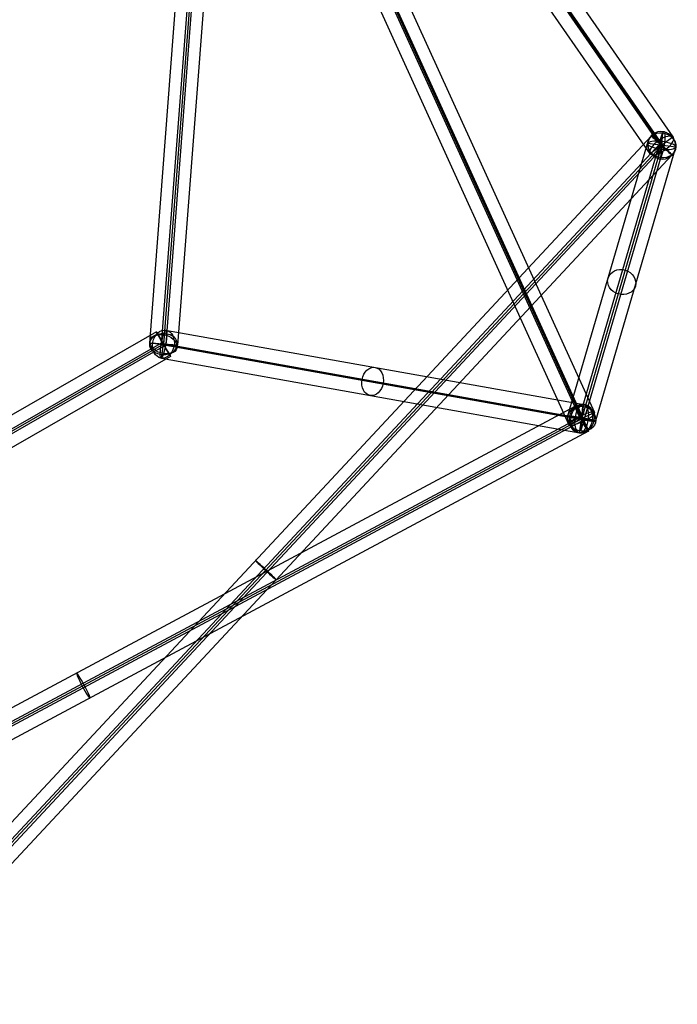
# Model space of a CAD drawing. Units: inches. Extents: x 1.6 to 26.8, y 22.3 to 45.1.
# Drawn here: x 21 to 26.8, y 23.1 to 31.7 of the extents above; entities that cross this region are included whole.
import ezdxf

# ---------------------------------------------------------------- set-up
doc = ezdxf.new("R2010")
doc.units = ezdxf.units.IN
doc.header["$LTSCALE"] = 0.03937
doc.header["$MEASUREMENT"] = 0
doc.layers.add('black', color=7, linetype='Continuous', true_color=0x000000)

msp = doc.modelspace()

# ---------------------------------------------------------------- linework, layer by layer
at = {"layer": 'black'}
for p, q in [((21.7002, 37.5817, 4.4048), (25.9404, 28.2629, 6.6124)), ((21.7002, 37.5817, 4.4048), (25.9404, 28.2629, 6.6124)), ((21.7221, 37.5629, 4.2832), (25.9624, 28.2441, 6.4908)), ((21.7221, 37.5629, 4.2832), (25.9624, 28.2441, 6.4908)), ((21.7441, 37.5441, 4.1616), (25.9843, 28.2252, 6.3692)), ((21.7441, 37.5441, 4.1616), (25.9843, 28.2252, 6.3692)), ((21.8343, 37.6168, 4.2951), (26.0745, 28.2979, 6.5027)), ((21.8343, 37.6168, 4.2951), (26.0745, 28.2979, 6.5027)), ((21.6099, 37.509, 4.2713), (25.8502, 28.1902, 6.4789)), ((21.6099, 37.509, 4.2713), (25.8502, 28.1902, 6.4789)), ((26.7658, 30.7192, 1.9968), (23.1054, 35.9997, -0.7812)), ((26.7658, 30.7192, 1.9968), (23.1054, 35.9997, -0.7812)), ((22.7037, 35.928, 10.8372), (22.165, 28.9087, 10.7544)), ((22.7037, 35.928, 10.8372), (22.165, 28.9087, 10.7544)), ((22.8077, 35.9183, 10.9799), (22.269, 28.899, 10.897)), ((22.8077, 35.9183, 10.9799), (22.269, 28.899, 10.897)), ((22.8269, 35.9183, 10.8564), (22.2882, 28.899, 10.7735)), ((22.8269, 35.9183, 10.8564), (22.2882, 28.899, 10.7735)), ((22.8461, 35.9183, 10.7328), (22.3074, 28.899, 10.65)), ((22.8461, 35.9183, 10.7328), (22.3074, 28.899, 10.65)), ((22.95, 35.9086, 10.8755), (22.4113, 28.8893, 10.7927)), ((22.95, 35.9086, 10.8755), (22.4113, 28.8893, 10.7927)), ((26.6297, 30.6806, 2.1028), (22.9693, 35.9612, -0.6752)), ((26.6297, 30.6806, 2.1028), (22.9693, 35.9612, -0.6752)), ((26.6654, 30.6452, 1.9884), (23.005, 35.9257, -0.7896)), ((26.6654, 30.6452, 1.9884), (23.005, 35.9257, -0.7896)), ((26.5651, 30.5712, 1.98), (22.9046, 35.8517, -0.798)), ((26.5651, 30.5712, 1.98), (22.9046, 35.8517, -0.798)), ((26.7011, 30.6097, 1.874), (23.0407, 35.8903, -0.904)), ((26.7011, 30.6097, 1.874), (23.0407, 35.8903, -0.904)), ((19.6171, 23.2679, 2.1974), (26.575, 30.7289, 1.9676)), ((19.6171, 23.2679, 2.1974), (26.575, 30.7289, 1.9676)), ((25.971, 28.3535, 6.5505), (26.6741, 30.7547, 2.0481)), ((25.971, 28.3535, 6.5505), (26.6741, 30.7547, 2.0481)), ((26.7658, 30.7192, 1.9968), (26.5651, 30.5712, 1.98)), ((26.7658, 30.7192, 1.9968), (26.5651, 30.5712, 1.98)), ((26.575, 30.7289, 1.9676), (26.7559, 30.5615, 2.0092)), ((26.575, 30.7289, 1.9676), (26.7559, 30.5615, 2.0092)), ((26.6567, 30.5357, 1.9287), (26.6741, 30.7547, 2.0481)), ((26.6567, 30.5357, 1.9287), (26.6741, 30.7547, 2.0481)), ((19.6942, 23.2004, 2.3414), (26.6521, 30.6614, 2.1116)), ((19.6942, 23.2004, 2.3414), (26.6521, 30.6614, 2.1116)), ((19.7075, 23.1842, 2.2182), (26.6654, 30.6452, 1.9884)), ((19.7075, 23.1842, 2.2182), (26.6654, 30.6452, 1.9884)), ((19.7208, 23.168, 2.0949), (26.6788, 30.629, 1.8652)), ((19.7208, 23.168, 2.0949), (26.6788, 30.629, 1.8652)), ((25.8388, 28.2598, 6.4799), (26.5419, 30.6609, 1.9775)), ((25.8388, 28.2598, 6.4799), (26.5419, 30.6609, 1.9775)), ((25.9624, 28.2441, 6.4908), (26.6654, 30.6452, 1.9884)), ((25.9624, 28.2441, 6.4908), (26.6654, 30.6452, 1.9884)), ((26.0859, 28.2283, 6.5017), (26.789, 30.6294, 1.9993)), ((26.0859, 28.2283, 6.5017), (26.789, 30.6294, 1.9993)), ((26.789, 30.6294, 1.9993), (26.5419, 30.6609, 1.9775)), ((26.789, 30.6294, 1.9993), (26.5419, 30.6609, 1.9775)), ((26.6297, 30.6806, 2.1028), (26.7011, 30.6097, 1.874)), ((26.6297, 30.6806, 2.1028), (26.7011, 30.6097, 1.874)), ((26.6788, 30.629, 1.8652), (26.6521, 30.6614, 2.1116)), ((26.6788, 30.629, 1.8652), (26.6521, 30.6614, 2.1116)), ((19.798, 23.1005, 2.2389), (26.7559, 30.5615, 2.0092)), ((19.798, 23.1005, 2.2389), (26.7559, 30.5615, 2.0092)), ((25.9537, 28.1346, 6.431), (26.6567, 30.5357, 1.9287)), ((25.9537, 28.1346, 6.431), (26.6567, 30.5357, 1.9287)), ((22.2268, 29.0063, 10.755), (15.0158, 24.8716, 10.6967)), ((22.2268, 29.0063, 10.755), (15.0158, 24.8716, 10.6967)), ((22.2268, 29.0063, 10.755), (22.3496, 28.7917, 10.7921)), ((22.2268, 29.0063, 10.755), (22.3496, 28.7917, 10.7921)), ((22.2699, 28.7754, 10.7768), (22.3064, 29.0226, 10.7703)), ((22.2699, 28.7754, 10.7768), (22.3064, 29.0226, 10.7703)), ((22.3064, 29.0226, 10.7703), (25.9806, 28.3677, 6.4875)), ((22.3064, 29.0226, 10.7703), (25.9806, 28.3677, 6.4875)), ((22.2782, 28.9146, 10.8971), (15.0672, 24.78, 10.8388)), ((22.2782, 28.9146, 10.8971), (15.0672, 24.78, 10.8388)), ((22.2882, 28.899, 10.7735), (15.0772, 24.7643, 10.7152)), ((22.2882, 28.899, 10.7735), (15.0772, 24.7643, 10.7152)), ((22.4113, 28.8893, 10.7927), (22.165, 28.9087, 10.7544)), ((22.4113, 28.8893, 10.7927), (22.165, 28.9087, 10.7544)), ((22.1946, 28.9106, 10.6915), (25.8688, 28.2557, 6.4087)), ((22.1946, 28.9106, 10.6915), (22.3818, 28.8873, 10.8556)), ((22.1946, 28.9106, 10.6915), (25.8688, 28.2557, 6.4087)), ((22.1946, 28.9106, 10.6915), (22.3818, 28.8873, 10.8556)), ((22.3074, 28.899, 10.65), (22.269, 28.899, 10.897)), ((22.3074, 28.899, 10.65), (22.269, 28.899, 10.897)), ((22.2782, 28.9146, 10.8971), (22.2982, 28.8833, 10.6499)), ((22.2782, 28.9146, 10.8971), (22.2982, 28.8833, 10.6499)), ((22.2882, 28.899, 10.7735), (25.9624, 28.2441, 6.4908)), ((22.2882, 28.899, 10.7735), (25.9624, 28.2441, 6.4908)), ((22.3818, 28.8873, 10.8556), (26.0559, 28.2324, 6.5728)), ((22.3818, 28.8873, 10.8556), (26.0559, 28.2324, 6.5728)), ((22.2982, 28.8833, 10.6499), (15.0872, 24.7486, 10.5916)), ((22.2982, 28.8833, 10.6499), (15.0872, 24.7486, 10.5916)), ((22.3496, 28.7917, 10.7921), (15.1386, 24.657, 10.7338)), ((22.3496, 28.7917, 10.7921), (15.1386, 24.657, 10.7338)), ((22.2699, 28.7754, 10.7768), (25.9441, 28.1204, 6.494)), ((22.2699, 28.7754, 10.7768), (25.9441, 28.1204, 6.494)), ((25.9441, 28.1204, 6.494), (25.9806, 28.3677, 6.4875)), ((25.9441, 28.1204, 6.494), (25.9806, 28.3677, 6.4875)), ((25.9027, 28.3524, 6.4724), (17.1445, 23.6637, 7.2477)), ((25.9027, 28.3524, 6.4724), (17.1445, 23.6637, 7.2477)), ((26.0745, 28.2979, 6.5027), (25.8502, 28.1902, 6.4789)), ((26.0745, 28.2979, 6.5027), (25.8502, 28.1902, 6.4789)), ((25.9027, 28.3524, 6.4724), (26.022, 28.1357, 6.5091)), ((25.9027, 28.3524, 6.4724), (26.022, 28.1357, 6.5091)), ((25.9537, 28.1346, 6.431), (25.971, 28.3535, 6.5505)), ((25.9537, 28.1346, 6.431), (25.971, 28.3535, 6.5505)), ((25.9621, 28.2649, 6.614), (17.2039, 23.5762, 7.3893)), ((25.9621, 28.2649, 6.614), (17.2039, 23.5762, 7.3893)), ((25.9624, 28.2441, 6.4908), (17.2041, 23.5554, 7.2661)), ((25.9624, 28.2441, 6.4908), (17.2041, 23.5554, 7.2661)), ((25.9626, 28.2233, 6.3675), (17.2043, 23.5346, 7.1428)), ((25.9626, 28.2233, 6.3675), (17.2043, 23.5346, 7.1428)), ((26.0859, 28.2283, 6.5017), (25.8388, 28.2598, 6.4799)), ((26.0859, 28.2283, 6.5017), (25.8388, 28.2598, 6.4799)), ((25.8688, 28.2557, 6.4087), (26.0559, 28.2324, 6.5728)), ((25.8688, 28.2557, 6.4087), (26.0559, 28.2324, 6.5728)), ((25.9843, 28.2252, 6.3692), (25.9404, 28.2629, 6.6124)), ((25.9843, 28.2252, 6.3692), (25.9404, 28.2629, 6.6124)), ((25.9621, 28.2649, 6.614), (25.9626, 28.2233, 6.3675)), ((25.9621, 28.2649, 6.614), (25.9626, 28.2233, 6.3675)), ((26.022, 28.1357, 6.5091), (17.2637, 23.447, 7.2844)), ((26.022, 28.1357, 6.5091), (17.2637, 23.447, 7.2844))]:
    msp.add_line(p, q, dxfattribs=at)
at = {"layer": 'black', "extrusion": (-0.1365, -0.466164, 0.874105)}
for centre in [(16.9791, 33.2236, -16.1874), (16.9791, 33.2236, -16.1874), (16.9791, 33.2236, -13.612), (16.9791, 33.2236, -13.612), (16.9791, 33.2236, -11.0366), (16.9791, 33.2236, -11.0366)]:
    msp.add_circle(centre, 0.125, dxfattribs=at)
at = {"layer": 'black', "extrusion": (-0.522918, 0.754362, -0.396856)}
msp.add_circle((-39.3736, 5.7915, 8.3846), 0.125, dxfattribs=at)
msp.add_circle((-39.3736, 5.7915, 8.3846), 0.125, dxfattribs=at)
at = {"layer": 'black', "extrusion": (0.681847, 0.731148, -0.022515)}
for centre in [(1.3993, 2.902, 40.5432), (1.3993, 2.902, 40.5432), (1.3993, 2.902, 35.4409), (1.3993, 2.902, 35.4409)]:
    msp.add_circle(centre, 0.125, dxfattribs=at)
at = {"layer": 'black', "extrusion": (0.97358, -0.164011, 0.158878)}
for centre, radius in [((34.6491, -1.4057, 21.2507), 0.1243), ((32.2, 7.9075, 18.6712), 0.1236)]:
    msp.add_circle(centre, radius, dxfattribs=at)
at = {"layer": 'black', "extrusion": (-0.64678, 0.115289, 0.753913)}
for centre in [(-32.3618, 19.7972, -2.9615), (-32.3618, 19.7972, -2.9615), (-32.3618, 19.7972, -5.8019), (-32.3618, 19.7972, -5.8019), (-32.3618, 19.7972, -8.6422), (-32.3618, 19.7972, -8.6422)]:
    msp.add_circle(centre, 0.125, dxfattribs=at)
at = {"layer": 'black', "extrusion": (0.867488, 0.497408, 0.007014)}
msp.add_circle((13.9835, 10.5368, 33.7849), 0.125, dxfattribs=at)
msp.add_circle((13.9835, 10.5368, 33.7849), 0.125, dxfattribs=at)
at = {"layer": 'black', "extrusion": (0.076515, 0.996999, 0.011765)}
msp.add_circle((-20.0115, 10.4137, 30.6444), 0.125, dxfattribs=at)
msp.add_circle((-20.0115, 10.4137, 30.6444), 0.125, dxfattribs=at)
at = {"layer": 'black', "extrusion": (-0.404855, 0.889756, -0.210778)}
msp.add_circle((-35.3286, 9.4972, 13.2512), 0.125, dxfattribs=at)
msp.add_circle((-35.3286, 9.4972, 13.2512), 0.125, dxfattribs=at)
at = {"layer": 'black', "extrusion": (0.878943, 0.470537, -0.077804)}
for centre in [(12.647, 9.2891, 35.6043), (12.647, 9.2891, 35.6043), (12.647, 9.2891, 30.622), (12.647, 9.2891, 30.622)]:
    msp.add_circle(centre, 0.125, dxfattribs=at)
at = {"layer": 'black', "extrusion": (0.175396, 0.982643, -0.060407)}
msp.add_circle((-20.5954, 8.4341, 31.9154), 0.1256, dxfattribs=at)
at = {"layer": 'black', "extrusion": (-0.196012, -0.24334, 0.949929)}
for start, end in [(30.56157, 210.56157), (210.56157, 30.56157)]:
    msp.add_arc((1.5424, 39.1818, -10.7951), 0.1243, start, end, dxfattribs=at)
at = {"layer": 'black', "extrusion": (0.117137, 0.955974, 0.269059)}
for start, end in [(350.50503, 170.50503), (170.50503, 350.50503)]:
    msp.add_arc((-22.7403, -7.1417, 32.9545), 0.1243, start, end, dxfattribs=at)
at = {"layer": 'black', "extrusion": (0.228241, 0.720019, -0.655346)}
for start, end in [(347.85757, 167.85757), (167.85757, 347.85757)]:
    msp.add_arc((-12.5137, 30.6048, 18.8345), 0.1236, start, end, dxfattribs=at)
at = {"layer": 'black', "extrusion": (-0.006911, 0.674294, 0.738431)}
for start, end in [(166.37249, 346.37249), (346.37249, 166.37249)]:
    msp.add_arc((-22.5832, -13.9052, 27.2879), 0.1236, start, end, dxfattribs=at)
at = {"layer": 'black', "extrusion": (-0.460391, 0.136103, 0.877221)}
for start, end in [(187.22844, 7.22844), (7.22844, 187.22844)]:
    msp.add_arc((-34.4456, 17.9325, -2.4149), 0.1256, start, end, dxfattribs=at)
at = {"layer": 'black', "extrusion": (0.870216, -0.12605, 0.476272)}
for start, end in [(356.06071, 176.06071), (176.06071, 356.06071)]:
    msp.add_arc((31.6741, -4.6017, 22.1241), 0.1256, start, end, dxfattribs=at)

doc.saveas('drawing.dxf')
